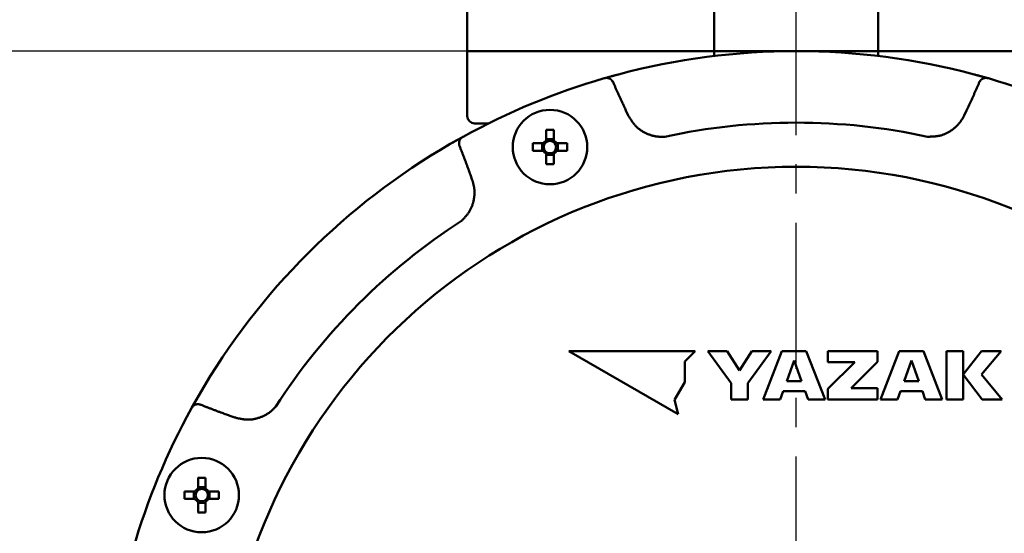
# Model space of a CAD drawing. Units: millimetres. Extents: x 0 to 1470, y -2 to 1040.
# Drawn here: x 328 to 464, y 714 to 785 of the extents above; entities that cross this region are included whole.
import ezdxf

# ---------------------------------------------------------------- set-up
doc = ezdxf.new("R2010")
doc.units = ezdxf.units.MM
doc.header["$LTSCALE"] = 0.636614
doc.linetypes.add('CENTER', pattern=[50.8, 31.75, -6.35, 6.35, -6.35])
doc.layers.add('NoLayerName_001', color=7, linetype='Continuous')
doc.styles.get("Standard").update_dxf_attribs({"font": 'txt', "bigfont": 'extfont2'})
doc.dimstyles.get("Standard").update_dxf_attribs({"dimtxt": 2.5, "dimasz": 2.5, "dimexe": 1.25, "dimexo": 0.625, "dimtad": 1, "dimzin": 0, "dimdsep": 46, "dimtxsty": 'Standard', "dimcen": 2.5, "dimadec": 0, "dimazin": 0, "dimtfac": 0.75, "dimtmove": 0, "dimatfit": 3, "dimfxl": 1, "dimarcsym": 0})

# ---------------------------------------------------------------- blocks, each defined once
blk = doc.blocks.new('_OPEN30')
at = {"color": 0, "linetype": 'ByBlock', "lineweight": -2}
for p, q in [((-1, 0.267949), (0, 0)), ((0, 0), (-1, -0.267949)), ((0, 0), (-1, 0))]:
    blk.add_line(p, q, dxfattribs=at)
blk = doc.blocks.new('*D61')
at = {"layer": 'Defpoints', "color": 0}
for p in [(323.57, 780.69), (435.04, 780.69), (435.03, 589.69)]:
    blk.add_point(p, dxfattribs=at)
at = {"layer": 'NoLayerName_001', "color": 0, "linetype": 'Continuous', "lineweight": 25}
for p, q in [((435.04, 780.69), (313.95, 780.69)), ((323.57, 594.94), (323.57, 775.44)), ((435.03, 589.69), (313.95, 589.69))]:
    blk.add_line(p, q, dxfattribs=at)
at = {"layer": 'NoLayerName_001', "color": 0, "lineweight": 25, "xscale": 5.25, "yscale": 5.25, "zscale": 5.25}
for p, rotation in [((323.57, 780.69), 90), ((323.57, 589.69), 270)]:
    blk.add_blockref('_OPEN30', p, dxfattribs=dict(at, rotation=rotation))
at = {"layer": 'NoLayerName_001', "color": 0, "lineweight": 25, "insert": (314.71, 685.2), "char_height": 10.5, "attachment_point": 5, "rotation": 90}
blk.add_mtext('%%c191', dxfattribs=at)
blk = doc.blocks.new('*D64')
at = {"layer": 'Defpoints', "color": 0}
for p in [(435.03, 892.69), (755.73, 892.69), (455.53, 489.69)]:
    blk.add_point(p, dxfattribs=at)
at = {"layer": 'NoLayerName_001', "color": 0, "linetype": 'Continuous', "lineweight": 25}
for p, q in [((435.03, 892.69), (765.36, 892.69)), ((755.73, 494.94), (755.73, 887.44)), ((455.53, 489.69), (765.36, 489.69))]:
    blk.add_line(p, q, dxfattribs=at)
at = {"layer": 'NoLayerName_001', "color": 0, "lineweight": 25, "xscale": 5.25, "yscale": 5.25, "zscale": 5.25}
for p, rotation in [((755.73, 892.69), 90), ((755.73, 489.69), 270)]:
    blk.add_blockref('_OPEN30', p, dxfattribs=dict(at, rotation=rotation))
at = {"layer": 'NoLayerName_001', "color": 0, "lineweight": 25, "insert": (746.76, 691.19), "char_height": 10.5, "attachment_point": 5, "rotation": 90}
blk.add_mtext('(403)', dxfattribs=at)
blk = doc.blocks.new('*D66')
at = {"layer": 'Defpoints', "color": 0}
for p in [(662.58, 840.69), (675.29, 840.69), (458.78, 518.69)]:
    blk.add_point(p, dxfattribs=at)
at = {"layer": 'NoLayerName_001', "color": 0, "linetype": 'Continuous', "lineweight": 25}
for p, q in [((662.58, 840.69), (684.92, 840.69)), ((675.29, 523.94), (675.29, 835.44)), ((458.78, 518.69), (684.92, 518.69))]:
    blk.add_line(p, q, dxfattribs=at)
at = {"layer": 'NoLayerName_001', "color": 0, "lineweight": 25, "xscale": 5.25, "yscale": 5.25, "zscale": 5.25}
for p, rotation in [((675.29, 840.69), 90), ((675.29, 518.69), 270)]:
    blk.add_blockref('_OPEN30', p, dxfattribs=dict(at, rotation=rotation))
at = {"layer": 'NoLayerName_001', "color": 0, "lineweight": 25, "insert": (666.43, 679.69), "char_height": 10.5, "attachment_point": 5, "rotation": 90}
blk.add_mtext('\\A1;322{\\H8.400000;%%p2.5}', dxfattribs=at)

msp = doc.modelspace()

# ---------------------------------------------------------------- linework, layer by layer
at = {"layer": 'NoLayerName_001', "color": 7, "linetype": 'CENTER', "lineweight": 25}
msp.add_line((435.03, 478.01), (435.03, 904.37), dxfattribs=at)
at = {"layer": 'NoLayerName_001', "color": 1, "linetype": 'Continuous', "lineweight": 50}
for p, q in [((389.53, 786.69), (389.53, 780.69)), ((423.69, 786.69), (423.69, 780.69)), ((446.36, 786.69), (446.36, 780.69))]:
    msp.add_line(p, q, dxfattribs=at)
at = {"layer": 'NoLayerName_001', "color": 7, "linetype": 'Continuous', "lineweight": 50}
for p, q in [((389.53, 780.69), (480.53, 780.69)), ((389.53, 780.69), (389.53, 771.69)), ((408.46, 776.92), (408.51, 776.93)), ((409.01, 777.08), (410.42, 777.46)), ((459.63, 777.46), (461.07, 777.07)), ((461.54, 776.93), (461.6, 776.92)), ((392.48, 770.69), (390.53, 770.69)), ((400.45, 769.8), (400.45, 768.32)), ((401.48, 768.32), (401.48, 769.8)), ((387.18, 767.84), (388.95, 768.84)), ((388.9, 768.81), (388.95, 768.84)), ((401.48, 768.5), (400.45, 768.5)), ((400.06, 767.93), (398.58, 767.93)), ((398.58, 766.9), (400.06, 766.9)), ((399.88, 767.93), (399.88, 766.9)), ((403.35, 767.93), (401.88, 767.93)), ((401.88, 766.9), (403.35, 766.9)), ((402.06, 766.9), (402.06, 767.93)), ((400.45, 766.5), (400.45, 765.03)), ((400.45, 766.33), (401.48, 766.33)), ((401.48, 765.03), (401.48, 766.5)), ((421.06, 739.19), (403.57, 739.19)), ((403.57, 739.19), (418.72, 730.45)), ((419.6, 737.73), (421.06, 739.19)), ((425.48, 739.19), (422.81, 739.19)), ((422.81, 739.19), (426.02, 734.74)), ((427.19, 736.47), (425.48, 739.19)), ((428.89, 739.19), (427.19, 736.47)), ((428.35, 734.74), (431.56, 739.19)), ((431.56, 739.19), (428.89, 739.19)), ((433.05, 739.19), (430.47, 732.46)), ((436.42, 739.19), (433.05, 739.19)), ((439.01, 732.46), (436.42, 739.19)), ((439.4, 739.19), (439.4, 737.63)), ((446.25, 739.19), (439.4, 739.19)), ((446.25, 737.68), (446.25, 739.19)), ((449.28, 739.19), (446.69, 732.46)), ((452.64, 739.19), (449.28, 739.19)), ((455.23, 732.46), (452.64, 739.19)), ((458.1, 739.19), (455.81, 739.19)), ((455.81, 739.19), (455.81, 732.46)), ((458.1, 732.46), (458.1, 739.19)), ((460.66, 739.19), (458.11, 735.95)), ((460.65, 735.95), (463.36, 739.19)), ((463.36, 739.19), (460.66, 739.19)), ((419.6, 734.89), (419.6, 737.73)), ((434.74, 737.86), (433.72, 735)), ((435.75, 735), (434.74, 737.86)), ((443.14, 737.63), (439.4, 733.97)), ((439.4, 737.63), (443.14, 737.63)), ((442.64, 734.03), (446.25, 737.68)), ((450.96, 737.86), (449.94, 735)), ((451.98, 735), (450.96, 737.86)), ((458.11, 735.95), (460.76, 732.46)), ((463.53, 732.46), (460.65, 735.95)), ((418.19, 732.44), (419.6, 734.89)), ((426.02, 734.74), (426.02, 732.46)), ((428.35, 732.46), (428.35, 734.74)), ((433.72, 735), (435.75, 735)), ((446.25, 734.03), (442.64, 734.03)), ((446.25, 732.46), (446.25, 734.03)), ((449.94, 735), (451.98, 735)), ((351.43, 731.36), (352.38, 733.04)), ((432.81, 732.46), (433.23, 733.61)), ((433.23, 733.61), (436.25, 733.61)), ((436.25, 733.61), (436.66, 732.46)), ((439.4, 733.97), (439.4, 732.46)), ((449.04, 732.46), (449.45, 733.61)), ((449.45, 733.61), (452.47, 733.61)), ((452.47, 733.61), (452.88, 732.46)), ((351.38, 731.26), (351.4, 731.31)), ((418.72, 730.45), (418.19, 732.44)), ((426.02, 732.46), (428.35, 732.46)), ((430.47, 732.46), (432.81, 732.46)), ((436.66, 732.46), (439.01, 732.46)), ((439.4, 732.46), (446.25, 732.46)), ((446.69, 732.46), (449.04, 732.46)), ((452.88, 732.46), (455.23, 732.46)), ((455.81, 732.46), (458.1, 732.46)), ((460.76, 732.46), (463.53, 732.46)), ((352.29, 721.63), (352.29, 720.16)), ((353.32, 720.16), (353.32, 721.63)), ((351.89, 719.76), (350.42, 719.76)), ((351.71, 719.76), (351.71, 718.73)), ((353.32, 720.34), (352.29, 720.34)), ((355.18, 719.76), (353.71, 719.76)), ((353.89, 718.73), (353.89, 719.76)), ((350.42, 718.73), (351.89, 718.73)), ((352.29, 718.34), (352.29, 716.86)), ((352.29, 718.16), (353.32, 718.16)), ((353.32, 716.86), (353.32, 718.34)), ((353.71, 718.73), (355.18, 718.73))]:
    msp.add_line(p, q, dxfattribs=at)
at = {"layer": 'NoLayerName_001', "color": 8, "linetype": 'Continuous', "lineweight": 50}
for p, q in [((423.69, 780.01), (423.69, 780.69)), ((446.36, 780.01), (446.36, 780.69)), ((411.48, 772.45), (411.79, 771.78)), ((458.26, 771.78), (458.57, 772.45)), ((390.22, 762.85), (389.97, 763.55)), ((356.67, 730.24), (357.37, 729.99))]:
    msp.add_line(p, q, dxfattribs=at)
at = {"layer": 'NoLayerName_001', "color": 7, "linetype": 'Continuous', "lineweight": 50}
for centre, radius in [((400.97, 767.41), 5.15), ((400.97, 767.41), 0.851), ((352.8, 719.25), 5.15), ((352.8, 719.25), 0.851)]:
    msp.add_circle(centre, radius, dxfattribs=at)
for centre, radius, start, end in [((435.03, 685.19), 95.5, 75.0695, 104.9305), ((435.03, 685.19), 95.5, 106.1536, 118.8464), ((435.03, 685.19), 95.5, 61.1536, 73.8464), ((390.53, 771.69), 1, 180, 270), ((400.97, 742.11), 27.69, 88.9343, 91.0657), ((400.97, 767.41), 1.05, 119.4981, 150.5019), ((400.97, 767.41), 1.05, 29.4981, 60.5019), ((435.03, 685.19), 95.5, 120.0695, 149.9305), ((426.27, 767.41), 27.69, 178.9343, 181.0657), ((400.97, 767.41), 1.05, 209.4981, 240.5019), ((400.97, 767.41), 1.05, 299.4981, 330.5019), ((375.69, 767.41), 27.66, 358.9333, 1.0667), ((400.97, 792.69), 27.66, 268.9333, 271.0667), ((435.03, 685.19), 95.5, 151.1536, 163.8464), ((352.8, 693.95), 27.69, 88.9343, 91.0657), ((378.1, 719.25), 27.69, 178.9343, 181.0657), ((352.8, 719.25), 1.05, 119.4981, 150.5019), ((352.8, 719.25), 1.05, 29.4981, 60.5019), ((327.5, 719.25), 27.69, 358.9343, 1.0657), ((352.8, 719.25), 1.05, 209.4981, 240.5019), ((352.8, 719.25), 1.05, 299.4981, 330.5019), ((352.8, 744.5), 27.64, 268.9323, 271.0677)]:
    msp.add_arc(centre, radius, start, end, dxfattribs=at)
at = {"layer": 'NoLayerName_001', "color": 8, "linetype": 'Continuous', "lineweight": 50}
for centre, radius, start, end in [((409.37, 776.48), 0.231, 1.5747, 39.7853), ((460.69, 776.48), 0.231, 140.2136, 178.4263), ((435.03, 685.19), 85.6, 77.7429, 102.2571), ((435.03, 685.19), 79.49, 278.8293, 261.1707), ((435.03, 685.19), 85.6, 122.7429, 147.2571)]:
    msp.add_arc(centre, radius, start, end, dxfattribs=at)
at = {"layer": 'NoLayerName_001', "color": 7, "linetype": 'Continuous', "lineweight": 50}
for points, knots in [([(408.51, 776.93), (408.54, 776.94), (408.63, 776.97), (408.79, 777.01), (408.97, 777.07), (409.17, 777.12), (409.37, 777.18), (409.57, 777.23), (409.75, 777.28), (409.91, 777.33), (410.14, 777.39), (410.31, 777.43), (410.42, 777.46)], [0, 0, 0, 0, 0.097235, 0.275174, 0.486485, 0.675775, 0.888107, 1.120882, 1.285341, 1.455369, 1.629374, 1.983663, 1.983663, 1.983663, 1.983663]), ([(408.51, 776.93), (408.52, 776.94), (408.55, 776.94), (408.59, 776.95), (408.63, 776.96), (408.67, 776.96), (408.7, 776.97), (408.74, 776.97), (408.78, 776.97), (408.82, 776.97), (408.86, 776.97), (408.9, 776.97), (408.94, 776.96), (408.97, 776.96), (409.01, 776.95), (409.05, 776.94), (409.09, 776.93), (409.12, 776.92), (409.16, 776.9), (409.19, 776.89), (409.23, 776.87), (409.26, 776.86), (409.29, 776.84), (409.32, 776.82), (409.35, 776.8), (409.38, 776.78), (409.41, 776.75), (409.44, 776.73), (409.47, 776.7), (409.49, 776.68), (409.52, 776.65), (409.54, 776.64), (409.54, 776.63)], [0, 0, 0, 0, 0.039718, 0.079374, 0.118914, 0.158294, 0.197486, 0.236486, 0.275322, 0.314047, 0.352706, 0.391315, 0.42988, 0.468392, 0.506829, 0.545159, 0.583349, 0.62138, 0.659237, 0.696909, 0.73439, 0.771678, 0.808775, 0.84569, 0.882438, 0.919043, 0.955569, 0.992077, 1.0286, 1.065154, 1.101736, 1.138335, 1.138335, 1.138335, 1.138335]), ([(459.63, 777.46), (459.77, 777.43), (459.97, 777.37), (460.22, 777.31), (460.39, 777.26), (460.56, 777.21), (460.75, 777.16), (460.95, 777.1), (461.14, 777.05), (461.32, 777), (461.45, 776.96), (461.53, 776.94), (461.54, 776.93)], [0, 0, 0, 0, 0.442901, 0.61517, 0.782547, 0.943623, 1.170325, 1.375034, 1.554665, 1.751302, 1.93444, 1.983661, 1.983661, 1.983661, 1.983661]), ([(460.51, 776.63), (460.52, 776.64), (460.53, 776.65), (460.56, 776.68), (460.59, 776.7), (460.61, 776.73), (460.64, 776.75), (460.67, 776.78), (460.7, 776.8), (460.73, 776.82), (460.76, 776.84), (460.79, 776.86), (460.83, 776.87), (460.86, 776.89), (460.9, 776.9), (460.93, 776.92), (460.97, 776.93), (461, 776.94), (461.04, 776.95), (461.08, 776.96), (461.12, 776.96), (461.16, 776.97), (461.19, 776.97), (461.23, 776.97), (461.27, 776.97), (461.31, 776.97), (461.35, 776.97), (461.39, 776.96), (461.43, 776.96), (461.47, 776.95), (461.5, 776.94), (461.53, 776.94), (461.54, 776.93)], [0, 0, 0, 0, 0.036599, 0.073181, 0.109734, 0.146258, 0.182765, 0.219291, 0.255896, 0.292644, 0.329559, 0.366656, 0.403944, 0.441425, 0.479097, 0.516954, 0.554984, 0.593175, 0.631505, 0.669942, 0.708454, 0.747018, 0.785628, 0.824286, 0.863012, 0.901847, 0.940847, 0.980039, 1.019419, 1.058959, 1.098615, 1.138333, 1.138333, 1.138333, 1.138333]), ([(387.18, 767.84), (387.3, 767.91), (387.48, 768.01), (387.71, 768.14), (387.85, 768.22), (388.01, 768.32), (388.19, 768.41), (388.36, 768.51), (388.53, 768.61), (388.7, 768.7), (388.82, 768.77), (388.89, 768.8), (388.9, 768.81)], [0, 0, 0, 0, 0.442901, 0.61517, 0.782547, 0.943623, 1.170326, 1.375035, 1.554666, 1.751303, 1.934441, 1.983664, 1.983664, 1.983664, 1.983664]), ([(388.39, 767.86), (388.39, 767.88), (388.39, 767.9), (388.39, 767.94), (388.39, 767.97), (388.39, 768.01), (388.39, 768.05), (388.4, 768.08), (388.4, 768.12), (388.41, 768.16), (388.42, 768.19), (388.43, 768.23), (388.44, 768.26), (388.45, 768.3), (388.47, 768.33), (388.48, 768.37), (388.5, 768.4), (388.52, 768.44), (388.54, 768.47), (388.56, 768.5), (388.58, 768.53), (388.6, 768.56), (388.63, 768.59), (388.66, 768.62), (388.68, 768.65), (388.71, 768.67), (388.74, 768.7), (388.77, 768.72), (388.8, 768.75), (388.84, 768.77), (388.87, 768.79), (388.89, 768.81), (388.9, 768.81)], [0, 0, 0, 0, 0.036599, 0.073181, 0.109734, 0.146257, 0.182765, 0.219291, 0.255896, 0.292644, 0.329559, 0.366656, 0.403944, 0.441425, 0.479097, 0.516954, 0.554984, 0.593175, 0.631505, 0.669942, 0.708454, 0.747019, 0.785628, 0.824286, 0.863012, 0.901847, 0.940848, 0.98004, 1.019419, 1.058959, 1.098616, 1.138333, 1.138333, 1.138333, 1.138333]), ([(351.4, 731.31), (351.42, 731.34), (351.46, 731.42), (351.54, 731.56), (351.64, 731.73), (351.74, 731.91), (351.84, 732.09), (351.94, 732.27), (352.03, 732.44), (352.12, 732.58), (352.23, 732.78), (352.32, 732.94), (352.38, 733.04)], [0, 0, 0, 0, 0.097233, 0.275172, 0.486484, 0.675774, 0.888106, 1.120882, 1.285341, 1.455369, 1.629374, 1.983663, 1.983663, 1.983663, 1.983663]), ([(351.4, 731.31), (351.41, 731.32), (351.42, 731.35), (351.45, 731.38), (351.47, 731.41), (351.49, 731.44), (351.52, 731.47), (351.54, 731.5), (351.57, 731.53), (351.59, 731.56), (351.62, 731.59), (351.65, 731.61), (351.68, 731.63), (351.72, 731.66), (351.75, 731.68), (351.78, 731.7), (351.81, 731.72), (351.85, 731.73), (351.88, 731.75), (351.92, 731.76), (351.95, 731.78), (351.99, 731.79), (352.02, 731.8), (352.06, 731.81), (352.1, 731.81), (352.13, 731.82), (352.17, 731.82), (352.2, 731.82), (352.24, 731.83), (352.28, 731.83), (352.31, 731.83), (352.34, 731.83), (352.35, 731.83)], [0, 0, 0, 0, 0.039717, 0.079374, 0.118914, 0.158293, 0.197485, 0.236486, 0.275321, 0.314046, 0.352704, 0.391314, 0.429879, 0.46839, 0.506827, 0.545158, 0.583348, 0.621379, 0.659236, 0.696908, 0.734389, 0.771676, 0.808773, 0.845688, 0.882436, 0.919041, 0.955567, 0.992074, 1.028597, 1.06515, 1.101732, 1.138331, 1.138331, 1.138331, 1.138331])]:
    msp.add_open_spline(points, degree=3, knots=knots, dxfattribs=at)
at = {"layer": 'NoLayerName_001', "color": 8, "linetype": 'Continuous', "lineweight": 50}
for points, knots in [([(409.54, 776.63), (409.55, 776.62), (409.55, 776.61), (409.56, 776.61), (409.57, 776.6), (409.57, 776.59), (409.57, 776.59), (409.58, 776.58), (409.58, 776.58), (409.59, 776.57), (409.59, 776.57), (409.59, 776.57), (409.6, 776.56), (409.6, 776.56), (409.6, 776.55), (409.61, 776.55), (409.61, 776.54), (409.61, 776.54), (409.62, 776.53), (409.62, 776.53), (409.63, 776.52), (409.63, 776.52), (409.63, 776.51), (409.64, 776.51), (409.64, 776.5), (409.64, 776.5), (409.65, 776.49), (409.65, 776.48), (409.65, 776.48), (409.65, 776.47), (409.66, 776.47), (409.66, 776.46), (409.66, 776.46), (409.67, 776.45), (409.67, 776.45), (409.67, 776.44), (409.68, 776.44), (409.68, 776.43), (409.68, 776.43), (409.68, 776.42), (409.69, 776.42), (409.69, 776.42)], [0, 0, 0, 0, 0.0183232, 0.0305374, 0.0366437, 0.0427495, 0.0488547, 0.0549592, 0.0610629, 0.0671659, 0.0732681, 0.0793696, 0.0854703, 0.0915704, 0.0976699, 0.103769, 0.1098677, 0.1159662, 0.1220648, 0.1281637, 0.1342631, 0.1403633, 0.1464648, 0.1525678, 0.1586724, 0.1647787, 0.1708865, 0.1769957, 0.1831062, 0.1892177, 0.1953301, 0.2014431, 0.2075566, 0.2136701, 0.2197836, 0.2258966, 0.2320089, 0.2381204, 0.2442312, 0.2503412, 0.2564505, 0.2564505, 0.2564505, 0.2564505]), ([(409.6, 776.49), (409.6, 776.48), (409.6, 776.48), (409.61, 776.48), (409.61, 776.48), (409.61, 776.47), (409.62, 776.47), (409.62, 776.47), (409.62, 776.47), (409.63, 776.46), (409.63, 776.46), (409.63, 776.46), (409.64, 776.46), (409.64, 776.45), (409.64, 776.45), (409.65, 776.45), (409.65, 776.44), (409.65, 776.44), (409.65, 776.44), (409.66, 776.44), (409.66, 776.43), (409.66, 776.43), (409.67, 776.43), (409.67, 776.42), (409.67, 776.42), (409.67, 776.42), (409.68, 776.42), (409.68, 776.41), (409.68, 776.41), (409.68, 776.41), (409.69, 776.4), (409.69, 776.4), (409.69, 776.4), (409.69, 776.39), (409.7, 776.39), (409.7, 776.39), (409.7, 776.38), (409.7, 776.38), (409.7, 776.38), (409.71, 776.38), (409.71, 776.37), (409.71, 776.37)], [0, 0, 0, 0, 0.0083874, 0.0125785, 0.0167664, 0.0209501, 0.0251285, 0.0293007, 0.0334658, 0.0376227, 0.0417706, 0.0459087, 0.0500362, 0.0541522, 0.0582562, 0.0623476, 0.0664257, 0.0704902, 0.0745407, 0.0785769, 0.0825987, 0.0866059, 0.0905987, 0.0945776, 0.0985437, 0.1024982, 0.1064419, 0.1103759, 0.1143009, 0.1182178, 0.122127, 0.1260293, 0.129925, 0.1338136, 0.1376942, 0.141566, 0.145428, 0.1492806, 0.1531257, 0.1569683, 0.1608208, 0.1608208, 0.1608208, 0.1608208]), ([(409.69, 776.42), (409.69, 776.41), (409.69, 776.41), (409.69, 776.4), (409.7, 776.4), (409.7, 776.39), (409.7, 776.39), (409.7, 776.38), (409.71, 776.38), (409.71, 776.37), (409.71, 776.37)], [0, 0, 0, 0, 0.00610847, 0.01221643, 0.01832561, 0.02443833, 0.0305561, 0.03666334, 0.04276808, 0.04887785, 0.04887785, 0.04887785, 0.04887785]), ([(409.71, 776.37), (409.74, 776.31), (409.79, 776.17), (409.88, 775.98), (409.96, 775.78), (410.05, 775.58), (410.13, 775.39), (410.22, 775.19), (410.31, 774.99), (410.4, 774.8), (410.49, 774.6), (410.6, 774.34), (410.75, 774.01), (410.96, 773.56), (411.21, 773.04), (411.39, 772.65), (411.48, 772.45)], [0, 0, 0, 0, 0.214958, 0.429912, 0.644859, 0.859802, 1.074744, 1.289686, 1.504631, 1.719579, 1.934531, 2.149488, 2.579419, 3.009371, 3.654332, 4.299318, 4.299318, 4.299318, 4.299318]), ([(458.57, 772.45), (458.7, 772.71), (458.88, 773.1), (459.12, 773.62), (459.3, 774.01), (459.45, 774.34), (459.57, 774.6), (459.66, 774.8), (459.74, 774.99), (459.83, 775.19), (459.92, 775.39), (460, 775.58), (460.09, 775.78), (460.18, 775.98), (460.26, 776.17), (460.32, 776.31), (460.34, 776.37)], [0, 0, 0, 0, 0.859977, 1.289948, 1.7199, 2.14983, 2.364787, 2.579739, 2.794687, 3.009632, 3.224574, 3.439516, 3.65446, 3.869407, 4.08436, 4.299318, 4.299318, 4.299318, 4.299318]), ([(460.34, 776.37), (460.35, 776.37), (460.35, 776.38), (460.35, 776.38), (460.35, 776.39), (460.35, 776.39), (460.36, 776.4), (460.36, 776.4), (460.36, 776.41), (460.37, 776.42), (460.37, 776.42), (460.37, 776.43), (460.37, 776.43), (460.38, 776.44), (460.38, 776.44), (460.38, 776.45), (460.39, 776.45), (460.39, 776.46), (460.39, 776.46), (460.4, 776.47), (460.4, 776.47), (460.4, 776.48), (460.4, 776.48), (460.41, 776.49), (460.41, 776.5), (460.41, 776.5), (460.42, 776.51), (460.42, 776.51), (460.42, 776.52), (460.43, 776.52), (460.43, 776.53), (460.43, 776.53), (460.44, 776.54), (460.44, 776.54), (460.45, 776.55), (460.45, 776.55), (460.45, 776.56), (460.46, 776.56), (460.46, 776.57), (460.46, 776.57), (460.47, 776.57), (460.47, 776.57)], [0, 0, 0, 0, 0.0061098, 0.0122145, 0.0183218, 0.0244395, 0.0305522, 0.0366614, 0.0427693, 0.0488778, 0.054987, 0.061097, 0.0672078, 0.0733194, 0.0794318, 0.0855448, 0.0916582, 0.0977718, 0.1038853, 0.1099984, 0.1161107, 0.1222222, 0.1283327, 0.1344419, 0.1405496, 0.1466559, 0.1527606, 0.1588635, 0.164965, 0.1710652, 0.1771646, 0.1832634, 0.189362, 0.1954606, 0.2015593, 0.2076583, 0.2137578, 0.2198579, 0.2259586, 0.2320601, 0.2381623, 0.2381623, 0.2381623, 0.2381623]), ([(460.34, 776.37), (460.34, 776.37), (460.35, 776.38), (460.35, 776.38), (460.35, 776.38), (460.35, 776.38), (460.35, 776.39), (460.36, 776.39), (460.36, 776.39), (460.36, 776.4), (460.36, 776.4), (460.37, 776.4), (460.37, 776.41), (460.37, 776.41), (460.37, 776.41), (460.38, 776.42), (460.38, 776.42), (460.38, 776.42), (460.38, 776.42), (460.39, 776.43), (460.39, 776.43), (460.39, 776.43), (460.4, 776.44), (460.4, 776.44), (460.4, 776.44), (460.4, 776.44), (460.41, 776.45), (460.41, 776.45), (460.41, 776.45), (460.42, 776.46), (460.42, 776.46), (460.42, 776.46), (460.43, 776.46), (460.43, 776.47), (460.43, 776.47), (460.44, 776.47), (460.44, 776.47), (460.44, 776.48), (460.45, 776.48), (460.45, 776.48), (460.45, 776.49), (460.46, 776.49)], [0, 0, 0, 0, 0.0038524, 0.0076943, 0.0115395, 0.0153926, 0.0192551, 0.023127, 0.0270075, 0.0308959, 0.0347914, 0.0386936, 0.0426027, 0.0465195, 0.0504445, 0.0543785, 0.0583223, 0.0622769, 0.0662431, 0.0702221, 0.074215, 0.0782223, 0.0822441, 0.0862804, 0.0903309, 0.0943954, 0.0984736, 0.102565, 0.106669, 0.1107851, 0.1149125, 0.1190506, 0.1231985, 0.1273554, 0.1315204, 0.1356926, 0.139871, 0.1440546, 0.1482424, 0.1566266, 0.1608208, 0.1608208, 0.1608208, 0.1608208]), ([(460.47, 776.57), (460.47, 776.58), (460.47, 776.58), (460.47, 776.58), (460.48, 776.59), (460.48, 776.59), (460.49, 776.6), (460.5, 776.61), (460.5, 776.62), (460.51, 776.63), (460.51, 776.63)], [0, 0, 0, 0, 0.00610299, 0.01220674, 0.01831122, 0.0244164, 0.03052221, 0.04273547, 0.06105814, 0.06716604, 0.06716604, 0.06716604, 0.06716604]), ([(411.79, 771.78), (411.83, 771.72), (411.9, 771.61), (412.01, 771.43), (412.12, 771.25), (412.23, 771.08), (412.35, 770.91), (412.47, 770.74), (412.6, 770.58), (412.73, 770.42), (412.87, 770.27), (413.02, 770.13), (413.18, 770), (413.34, 769.87), (413.51, 769.75), (413.68, 769.63), (413.86, 769.52), (414.05, 769.42), (414.23, 769.33), (414.42, 769.24), (414.62, 769.16), (414.81, 769.09), (415.01, 769.03), (415.21, 768.97), (415.41, 768.93), (415.62, 768.89), (415.82, 768.86), (416.03, 768.84), (416.23, 768.83), (416.44, 768.83), (416.65, 768.83), (416.79, 768.83), (416.85, 768.84)], [0, 0, 0, 0, 0.208402, 0.416591, 0.624375, 0.831607, 1.038203, 1.244168, 1.44962, 1.654811, 1.860143, 2.065953, 2.272351, 2.47938, 2.687025, 2.895225, 3.103876, 3.312833, 3.521918, 3.730934, 3.93974, 4.148236, 4.356352, 4.564051, 4.771332, 4.978237, 5.184848, 5.391303, 5.597882, 5.804804, 6.012076, 6.21956, 6.21956, 6.21956, 6.21956]), ([(453.2, 768.84), (453.27, 768.84), (453.41, 768.84), (453.62, 768.85), (453.82, 768.85), (454.03, 768.87), (454.24, 768.88), (454.44, 768.91), (454.65, 768.94), (454.85, 768.98), (455.05, 769.03), (455.25, 769.09), (455.44, 769.16), (455.63, 769.24), (455.82, 769.33), (456.01, 769.42), (456.19, 769.52), (456.37, 769.63), (456.54, 769.75), (456.71, 769.87), (456.87, 770), (457.03, 770.14), (457.18, 770.28), (457.33, 770.42), (457.47, 770.58), (457.6, 770.74), (457.73, 770.9), (457.84, 771.07), (457.95, 771.24), (458.06, 771.42), (458.16, 771.6), (458.22, 771.72), (458.26, 771.78)], [0, 0, 0, 0, 0.20897, 0.417715, 0.626034, 0.833769, 1.040836, 1.247242, 1.453116, 1.65873, 1.864503, 2.070726, 2.277496, 2.484848, 2.69276, 2.901156, 3.109918, 3.318885, 3.527861, 3.736659, 3.945158, 4.153267, 4.360928, 4.568116, 4.774845, 4.981171, 5.187192, 5.393096, 5.599203, 5.805671, 6.012479, 6.219487, 6.219487, 6.219487, 6.219487]), ([(388.4, 767.8), (388.4, 767.8), (388.4, 767.8), (388.39, 767.81), (388.39, 767.82), (388.39, 767.82), (388.39, 767.83), (388.39, 767.84), (388.39, 767.85), (388.39, 767.86), (388.39, 767.86)], [0, 0, 0, 0, 0.006103, 0.01220675, 0.01831124, 0.02441642, 0.03052224, 0.04273551, 0.06105818, 0.06716608, 0.06716608, 0.06716608, 0.06716608]), ([(388.45, 767.57), (388.45, 767.57), (388.45, 767.57), (388.45, 767.58), (388.45, 767.58), (388.44, 767.59), (388.44, 767.6), (388.44, 767.6), (388.44, 767.61), (388.44, 767.61), (388.44, 767.62), (388.43, 767.63), (388.43, 767.63), (388.43, 767.64), (388.43, 767.64), (388.43, 767.65), (388.42, 767.65), (388.42, 767.66), (388.42, 767.67), (388.42, 767.67), (388.42, 767.68), (388.42, 767.68), (388.42, 767.69), (388.41, 767.7), (388.41, 767.7), (388.41, 767.71), (388.41, 767.71), (388.41, 767.72), (388.41, 767.73), (388.41, 767.73), (388.41, 767.74), (388.4, 767.74), (388.4, 767.75), (388.4, 767.76), (388.4, 767.76), (388.4, 767.77), (388.4, 767.77), (388.4, 767.78), (388.4, 767.79), (388.4, 767.79), (388.4, 767.8), (388.4, 767.8)], [0, 0, 0, 0, 0.0061096, 0.0122145, 0.0183217, 0.0244396, 0.0305524, 0.0366615, 0.0427694, 0.0488778, 0.054987, 0.061097, 0.0672078, 0.0733194, 0.0794318, 0.0855448, 0.0916583, 0.0977719, 0.1038854, 0.1099984, 0.1161108, 0.1222224, 0.1283328, 0.134442, 0.1405498, 0.1466561, 0.1527608, 0.1588638, 0.1649653, 0.1710656, 0.177165, 0.1832638, 0.1893624, 0.195461, 0.2015597, 0.2076587, 0.2137583, 0.2198584, 0.2259591, 0.2320606, 0.2381628, 0.2381628, 0.2381628, 0.2381628]), ([(389.97, 763.55), (389.87, 763.81), (389.73, 764.22), (389.53, 764.76), (389.38, 765.16), (389.26, 765.5), (389.16, 765.77), (389.08, 765.97), (389, 766.17), (388.93, 766.37), (388.85, 766.57), (388.77, 766.77), (388.69, 766.97), (388.61, 767.17), (388.53, 767.37), (388.48, 767.5), (388.45, 767.57)], [0, 0, 0, 0, 0.859978, 1.289949, 1.719901, 2.149832, 2.36479, 2.579742, 2.79469, 3.009635, 3.224577, 3.43952, 3.654463, 3.86941, 4.084364, 4.299322, 4.299322, 4.299322, 4.299322]), ([(388.73, 757.19), (388.78, 757.24), (388.87, 757.34), (389.02, 757.49), (389.16, 757.64), (389.3, 757.8), (389.43, 757.96), (389.56, 758.12), (389.68, 758.28), (389.79, 758.45), (389.9, 758.63), (390, 758.81), (390.09, 759), (390.17, 759.19), (390.24, 759.39), (390.3, 759.59), (390.36, 759.79), (390.4, 759.99), (390.44, 760.19), (390.48, 760.4), (390.5, 760.61), (390.52, 760.82), (390.53, 761.02), (390.53, 761.23), (390.52, 761.44), (390.5, 761.64), (390.47, 761.85), (390.43, 762.05), (390.39, 762.25), (390.34, 762.45), (390.28, 762.65), (390.24, 762.78), (390.22, 762.85)], [0, 0, 0, 0, 0.20897, 0.417715, 0.626034, 0.833769, 1.040836, 1.247242, 1.453116, 1.65873, 1.864504, 2.070726, 2.277497, 2.484849, 2.69276, 2.901157, 3.109919, 3.318886, 3.527862, 3.73666, 3.945158, 4.153267, 4.360928, 4.568117, 4.774846, 4.981172, 5.187193, 5.393098, 5.599205, 5.805673, 6.012481, 6.219488, 6.219488, 6.219488, 6.219488]), ([(352.35, 731.83), (352.36, 731.83), (352.37, 731.83), (352.38, 731.82), (352.39, 731.82), (352.39, 731.82), (352.4, 731.82), (352.41, 731.82), (352.41, 731.82), (352.42, 731.82), (352.42, 731.82), (352.43, 731.82), (352.44, 731.82), (352.44, 731.82), (352.45, 731.81), (352.45, 731.81), (352.46, 731.81), (352.47, 731.81), (352.47, 731.81), (352.48, 731.81), (352.48, 731.81), (352.49, 731.81), (352.5, 731.81), (352.5, 731.81), (352.51, 731.8), (352.51, 731.8), (352.52, 731.8), (352.53, 731.8), (352.53, 731.8), (352.54, 731.8), (352.54, 731.8), (352.55, 731.79), (352.56, 731.79), (352.56, 731.79), (352.57, 731.79), (352.57, 731.79), (352.58, 731.79), (352.58, 731.78), (352.59, 731.78), (352.6, 731.78), (352.6, 731.78), (352.6, 731.78)], [0, 0, 0, 0, 0.0183233, 0.0305375, 0.036644, 0.0427498, 0.048855, 0.0549596, 0.0610634, 0.0671664, 0.0732687, 0.0793703, 0.0854711, 0.0915713, 0.0976709, 0.1037701, 0.1098689, 0.1159676, 0.1220664, 0.1281654, 0.134265, 0.1403654, 0.146467, 0.1525703, 0.1586751, 0.1647816, 0.1708896, 0.176999, 0.1831097, 0.1892213, 0.1953339, 0.201447, 0.2075606, 0.2136742, 0.2197877, 0.2259006, 0.2320129, 0.2381244, 0.2442352, 0.2503452, 0.2564546, 0.2564546, 0.2564546, 0.2564546]), ([(352.6, 731.78), (352.6, 731.78), (352.61, 731.78), (352.61, 731.77), (352.62, 731.77), (352.63, 731.77), (352.63, 731.77), (352.64, 731.77), (352.64, 731.76), (352.65, 731.76), (352.65, 731.76)], [0, 0, 0, 0, 0.00610866, 0.0122169, 0.01832634, 0.02443919, 0.0305569, 0.03666402, 0.04276885, 0.04887912, 0.04887912, 0.04887912, 0.04887912]), ([(352.65, 731.76), (352.71, 731.74), (352.85, 731.68), (353.05, 731.6), (353.25, 731.52), (353.45, 731.44), (353.65, 731.37), (353.85, 731.29), (354.05, 731.21), (354.25, 731.14), (354.45, 731.06), (354.72, 730.96), (355.05, 730.83), (355.53, 730.66), (356.06, 730.46), (356.47, 730.32), (356.67, 730.24)], [0, 0, 0, 0, 0.214958, 0.429911, 0.644858, 0.859802, 1.074743, 1.289686, 1.50463, 1.719578, 1.93453, 2.149487, 2.579417, 3.009369, 3.654331, 4.299316, 4.299316, 4.299316, 4.299316]), ([(357.37, 729.99), (357.44, 729.98), (357.57, 729.94), (357.77, 729.89), (357.97, 729.85), (358.18, 729.81), (358.38, 729.77), (358.58, 729.74), (358.79, 729.71), (358.99, 729.7), (359.2, 729.69), (359.4, 729.69), (359.61, 729.71), (359.82, 729.73), (360.02, 729.77), (360.22, 729.81), (360.43, 729.86), (360.63, 729.92), (360.83, 729.98), (361.02, 730.06), (361.22, 730.14), (361.4, 730.22), (361.59, 730.32), (361.77, 730.42), (361.95, 730.53), (362.12, 730.65), (362.28, 730.77), (362.44, 730.9), (362.59, 731.04), (362.74, 731.19), (362.89, 731.34), (362.98, 731.44), (363.03, 731.49)], [0, 0, 0, 0, 0.208402, 0.416591, 0.624375, 0.831607, 1.038203, 1.244169, 1.449621, 1.654811, 1.860142, 2.065952, 2.27235, 2.479379, 2.687024, 2.895224, 3.103875, 3.312832, 3.521917, 3.730933, 3.93974, 4.148236, 4.356351, 4.56405, 4.771332, 4.978236, 5.184847, 5.391302, 5.597881, 5.804803, 6.012075, 6.219558, 6.219558, 6.219558, 6.219558])]:
    msp.add_open_spline(points, degree=3, knots=knots, dxfattribs=at)

# ---------------------------------------------------------------- dimensions: what is measured, and where the dimension line sits
at = {"layer": 'NoLayerName_001', "color": 7, "linetype": 'Continuous', "lineweight": 25}
for base, p1, p2, override, picture, middle in [((755.73, 892.69), (455.53, 489.69), (435.03, 892.69), {"dimtxt": 10.5, "dimasz": 5.25, "dimexe": 9.625, "dimexo": 0, "dimgap": 3.5, "dimdec": 1, "dimzin": 8, "dimpost": '(<>)', "dimblk": 'OPEN30', "dimclrd": 0, "dimclre": 0, "dimclrt": 0, "dimtp": 0, "dimtm": 0, "dimlwd": 25, "dimlwe": 25}, '*D64', (755.73, 691.19)), ((675.29, 840.69), (458.78, 518.69), (662.58, 840.69), {"dimtxt": 10.5, "dimasz": 5.25, "dimexe": 9.625, "dimexo": 0, "dimgap": 3.5, "dimdec": 1, "dimzin": 8, "dimblk": 'OPEN30', "dimclrd": 0, "dimclre": 0, "dimclrt": 0, "dimtol": 1, "dimtp": 2.5, "dimtm": 2.5, "dimtfac": 0.8, "dimtdec": 1, "dimtolj": 1, "dimlwd": 25, "dimlwe": 25}, '*D66', (675.29, 679.69)), ((323.57, 780.69), (435.03, 589.69), (435.04, 780.69), {"dimtxt": 10.5, "dimasz": 5.25, "dimexe": 9.625, "dimexo": 0, "dimgap": 3.5, "dimdec": 1, "dimzin": 8, "dimpost": '%%c<>', "dimblk": 'OPEN30', "dimclrd": 0, "dimclre": 0, "dimclrt": 0, "dimtp": 0, "dimtm": 0, "dimlwd": 25, "dimlwe": 25}, '*D61', (323.57, 685.2))]:
    dim = msp.add_linear_dim(base=base, p1=p1, p2=p2, angle=90, dimstyle='Standard', override=override, dxfattribs=at)
    dim.commit()
    dim.dimension.update_dxf_attribs({"geometry": picture, "text_midpoint": middle, "dimtype": 160})

doc.saveas('drawing.dxf')
